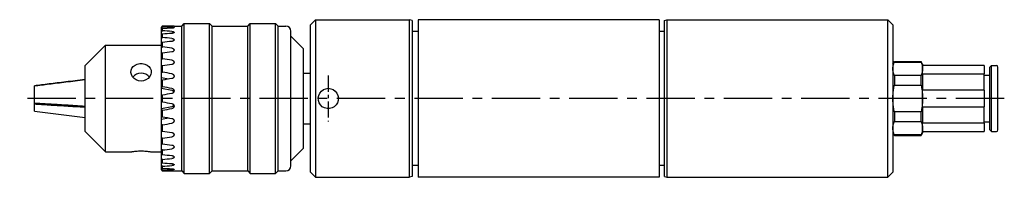
# Model space of a CAD drawing. Units: millimetres. Extents: x 59 to 253, y 92 to 123.
import ezdxf

# ---------------------------------------------------------------- set-up
doc = ezdxf.new("R2010")
doc.units = ezdxf.units.MM
doc.linetypes.add('MITTE', pattern=[50.8, 31.75, -6.35, 6.35, -6.35])
doc.layers.add('LINIE', color=4, linetype='Continuous')
doc.layers.add('MITTE', color=4, linetype='MITTE')

msp = doc.modelspace()

# ---------------------------------------------------------------- linework, layer by layer
for p, q in [((116.35, 121.75), (117.35, 122.75)), ((117.35, 122.75), (117.35, 91.75)), ((117.35, 122.75), (135.85, 122.75)), ((135.85, 91.75), (135.85, 122.75)), ((136.35, 122.61), (135.85, 122.75)), ((136.35, 122.61), (136.35, 91.88)), ((137.55, 122.75), (137.55, 91.75)), ((185.05, 122.75), (137.55, 122.75)), ((185.05, 122.75), (185.05, 91.75)), ((186.05, 122.61), (186.55, 122.75)), ((186.05, 91.88), (186.05, 122.61)), ((186.55, 122.75), (186.55, 91.75)), ((186.55, 122.75), (230.05, 122.75)), ((230.05, 91.75), (230.05, 122.75)), ((231.05, 121.75), (230.05, 122.75)), ((89.47, 121.5), (90.97, 121.5)), ((90.97, 121.5), (91.47, 122)), ((90.97, 93), (90.97, 121.5)), ((91.47, 92.5), (91.47, 122)), ((91.47, 122), (96.47, 122)), ((96.47, 92.5), (96.47, 122)), ((96.97, 121.5), (96.47, 122)), ((96.97, 93), (96.97, 121.5)), ((96.97, 121.5), (103.97, 121.5)), ((103.97, 121.5), (104.47, 122)), ((103.97, 93), (103.97, 121.5)), ((104.47, 92.5), (104.47, 122)), ((104.47, 122), (109.47, 122)), ((109.47, 92.5), (109.47, 122)), ((109.97, 121.5), (109.47, 122)), ((109.97, 93), (109.97, 121.5)), ((109.97, 121.5), (111.47, 121.5)), ((112.47, 94), (112.47, 120.5)), ((116.35, 92.75), (116.35, 121.75)), ((137.55, 120.45), (136.35, 120.45)), ((186.05, 120.45), (185.05, 120.45)), ((231.05, 121.75), (231.05, 92.75)), ((114.94, 117.03), (112.47, 119.5)), ((71.97, 113.75), (75.97, 117.75)), ((75.97, 96.75), (75.97, 117.75)), ((75.97, 117.75), (86.97, 117.75)), ((114.97, 97.54), (114.97, 116.96)), ((231.05, 114), (231.34, 114.5)), ((231.34, 114.5), (231.34, 114.42)), ((231.34, 114.5), (236.61, 114.5)), ((236.61, 114.42), (236.61, 114.5)), ((236.9, 114), (236.61, 114.5)), ((71.97, 100.75), (71.97, 113.75)), ((231.34, 114.42), (236.61, 114.42)), ((236.9, 114), (236.9, 113.74)), ((236.9, 113.09), (236.9, 113.74)), ((249.05, 113.74), (236.9, 113.74)), ((236.9, 112.09), (236.9, 113.09)), ((249.05, 113.74), (249.05, 112.09)), ((250.15, 113.42), (250.48, 113.75)), ((250.15, 101.07), (250.15, 113.42)), ((250.48, 100.75), (250.48, 113.75)), ((250.48, 113.75), (251.43, 113.75)), ((251.75, 101.07), (251.75, 113.42)), ((114.97, 112.25), (116.35, 112.25)), ((231.34, 111.77), (231.34, 109.89)), ((236.61, 111.77), (231.34, 111.77)), ((236.61, 109.89), (236.61, 111.77)), ((236.9, 112.09), (236.9, 108.9)), ((236.9, 112.09), (249.05, 112.09)), ((249.05, 108.9), (249.05, 112.09)), ((249.05, 111.85), (250.15, 111.85)), ((61.97, 106.38), (61.97, 109.74)), ((61.97, 109.74), (61.97, 109.74)), ((231.34, 109.89), (236.61, 109.89)), ((236.9, 107.25), (236.9, 108.9)), ((249.05, 108.9), (236.9, 108.9)), ((249.05, 108.9), (249.05, 105.59)), ((236.9, 105.59), (236.9, 107.25)), ((61.97, 106.1), (61.97, 106.38)), ((61.97, 104.75), (61.97, 106.1)), ((61.97, 104.75), (71.97, 103.52)), ((236.9, 105.59), (236.9, 102.41)), ((236.9, 105.59), (249.05, 105.59)), ((249.05, 102.41), (249.05, 105.59)), ((231.34, 104.6), (231.34, 102.72)), ((236.61, 104.6), (231.34, 104.6)), ((236.61, 102.72), (236.61, 104.6)), ((114.97, 102.25), (116.35, 102.25)), ((231.34, 102.72), (236.61, 102.72)), ((236.9, 101.4), (236.9, 102.41)), ((249.05, 102.41), (236.9, 102.41)), ((236.9, 100.75), (236.9, 101.4)), ((249.05, 102.65), (250.15, 102.65)), ((249.05, 102.41), (249.05, 100.75)), ((250.15, 101.07), (250.48, 100.75)), ((71.97, 100.75), (75.97, 96.75)), ((231.05, 100.5), (231.34, 100)), ((231.34, 100.08), (231.34, 100)), ((236.61, 100.08), (231.34, 100.08)), ((231.34, 100), (236.61, 100)), ((236.9, 100.5), (236.61, 100)), ((236.61, 100), (236.61, 100.08)), ((236.9, 100.75), (236.9, 100.5)), ((236.9, 100.75), (249.05, 100.75)), ((250.48, 100.75), (251.43, 100.75)), ((114.94, 97.47), (112.47, 95)), ((75.97, 96.75), (80.97, 96.75)), ((84.97, 96.75), (86.97, 96.75)), ((137.55, 94.05), (136.35, 94.05)), ((186.05, 94.05), (185.05, 94.05)), ((89.47, 93), (90.97, 93)), ((90.97, 93), (91.47, 92.5)), ((91.47, 92.5), (96.47, 92.5)), ((96.97, 93), (96.47, 92.5)), ((96.97, 93), (103.97, 93)), ((103.97, 93), (104.47, 92.5)), ((104.47, 92.5), (109.47, 92.5)), ((109.97, 93), (109.47, 92.5)), ((109.97, 93), (111.47, 93)), ((116.35, 92.75), (117.35, 91.75)), ((117.35, 91.75), (135.85, 91.75)), ((136.35, 91.88), (135.85, 91.75)), ((185.05, 91.75), (137.55, 91.75)), ((186.05, 91.88), (186.55, 91.75)), ((186.55, 91.75), (230.05, 91.75)), ((231.05, 92.75), (230.05, 91.75))]:
    msp.add_line(p, q)
at = {"flags": 128}
for points in [[(82.97, 110.67), (82.47, 110.73), (82, 110.91), (81.6, 111.19), (81.28, 111.54), (81.06, 111.95), (80.97, 112.39), (81, 112.81), (81.16, 113.22), (81.43, 113.57), (81.79, 113.83), (82.23, 114.02), (82.72, 114.12), (83.21, 114.12), (83.7, 114.02), (84.15, 113.83), (84.5, 113.57), (84.77, 113.22), (84.93, 112.81), (84.96, 112.39), (84.87, 111.95), (84.65, 111.54), (84.34, 111.19), (83.93, 110.91), (83.46, 110.73), (82.97, 110.67)], [(231.05, 113.09), (231.05, 113.15), (231.05, 113.2), (231.06, 113.26), (231.06, 113.31), (231.06, 113.36), (231.07, 113.42), (231.08, 113.47), (231.08, 113.53), (231.09, 113.58), (231.1, 113.64), (231.11, 113.69), (231.12, 113.74), (231.14, 113.8), (231.15, 113.85), (231.16, 113.91), (231.18, 113.96), (231.19, 114.02), (231.21, 114.08), (231.23, 114.13), (231.25, 114.19), (231.27, 114.24), (231.29, 114.3), (231.32, 114.36), (231.34, 114.42)], [(231.34, 111.77), (231.32, 111.83), (231.29, 111.88), (231.27, 111.94), (231.25, 112), (231.23, 112.05), (231.21, 112.11), (231.19, 112.17), (231.18, 112.22), (231.16, 112.28), (231.15, 112.33), (231.14, 112.39), (231.12, 112.44), (231.11, 112.5), (231.1, 112.55), (231.09, 112.6), (231.08, 112.66), (231.08, 112.71), (231.07, 112.77), (231.06, 112.82), (231.06, 112.88), (231.06, 112.93), (231.05, 112.98), (231.05, 113.04), (231.05, 113.09)], [(236.61, 114.42), (236.64, 114.36), (236.66, 114.3), (236.68, 114.24), (236.7, 114.19), (236.72, 114.13), (236.74, 114.08), (236.76, 114.02), (236.77, 113.96), (236.79, 113.91), (236.8, 113.85), (236.82, 113.8), (236.83, 113.74), (236.84, 113.69), (236.85, 113.64), (236.86, 113.58), (236.87, 113.53), (236.88, 113.47), (236.88, 113.42), (236.89, 113.36), (236.89, 113.31), (236.9, 113.26), (236.9, 113.2), (236.9, 113.15), (236.9, 113.09)], [(236.9, 113.09), (236.9, 113.04), (236.9, 112.98), (236.9, 112.93), (236.89, 112.88), (236.89, 112.82), (236.88, 112.77), (236.88, 112.71), (236.87, 112.66), (236.86, 112.6), (236.85, 112.55), (236.84, 112.5), (236.83, 112.44), (236.82, 112.39), (236.8, 112.33), (236.79, 112.28), (236.77, 112.22), (236.76, 112.17), (236.74, 112.11), (236.72, 112.05), (236.7, 112), (236.68, 111.94), (236.66, 111.88), (236.64, 111.83), (236.61, 111.77)], [(71.97, 110.97), (71.46, 110.91), (70.97, 110.85), (70.48, 110.79), (70, 110.73), (69.53, 110.67), (69.07, 110.62), (68.62, 110.56), (68.17, 110.51), (67.74, 110.45), (67.31, 110.4), (66.88, 110.35), (66.47, 110.3), (66.06, 110.25), (65.66, 110.2), (65.26, 110.15), (64.87, 110.1), (64.49, 110.05), (64.11, 110.01), (63.74, 109.96), (63.37, 109.92), (63.01, 109.87), (62.66, 109.83), (62.31, 109.78), (61.97, 109.74)], [(61.97, 109.74), (62.31, 109.78), (62.66, 109.83), (63.01, 109.87), (63.37, 109.92), (63.74, 109.96), (64.11, 110.01), (64.49, 110.05), (64.87, 110.1), (65.26, 110.15), (65.66, 110.2), (66.06, 110.25), (66.47, 110.3), (66.88, 110.35), (67.31, 110.4), (67.74, 110.45), (68.17, 110.51), (68.62, 110.56), (69.07, 110.62), (69.53, 110.67), (70, 110.73), (70.48, 110.79), (70.97, 110.85), (71.46, 110.91), (71.97, 110.97)], [(119.85, 109.25), (120.34, 109.18), (120.82, 109), (121.22, 108.7), (121.54, 108.32), (121.75, 107.86), (121.85, 107.37), (121.82, 106.88), (121.66, 106.39), (121.39, 105.97), (121.03, 105.63), (120.59, 105.39), (120.1, 105.26), (119.61, 105.26), (119.11, 105.39), (118.67, 105.63), (118.31, 105.97), (118.04, 106.39), (117.89, 106.88), (117.85, 107.37), (117.95, 107.86), (118.17, 108.32), (118.48, 108.7), (118.88, 109), (119.36, 109.18), (119.85, 109.25)], [(231.05, 107.25), (231.05, 107.36), (231.05, 107.46), (231.06, 107.57), (231.06, 107.68), (231.06, 107.79), (231.07, 107.9), (231.08, 108.01), (231.08, 108.12), (231.09, 108.22), (231.1, 108.33), (231.11, 108.44), (231.12, 108.55), (231.14, 108.66), (231.15, 108.77), (231.16, 108.88), (231.18, 108.99), (231.19, 109.1), (231.21, 109.21), (231.23, 109.32), (231.25, 109.44), (231.27, 109.55), (231.29, 109.66), (231.32, 109.78), (231.34, 109.89)], [(236.61, 109.89), (236.64, 109.78), (236.66, 109.66), (236.68, 109.55), (236.7, 109.44), (236.72, 109.32), (236.74, 109.21), (236.76, 109.1), (236.77, 108.99), (236.79, 108.88), (236.8, 108.77), (236.82, 108.66), (236.83, 108.55), (236.84, 108.44), (236.85, 108.33), (236.86, 108.22), (236.87, 108.12), (236.88, 108.01), (236.88, 107.9), (236.89, 107.79), (236.89, 107.68), (236.9, 107.57), (236.9, 107.46), (236.9, 107.36), (236.9, 107.25)], [(231.34, 104.6), (231.32, 104.72), (231.29, 104.83), (231.27, 104.94), (231.25, 105.06), (231.23, 105.17), (231.21, 105.28), (231.19, 105.39), (231.18, 105.5), (231.16, 105.61), (231.15, 105.72), (231.14, 105.83), (231.12, 105.94), (231.11, 106.05), (231.1, 106.16), (231.09, 106.27), (231.08, 106.38), (231.08, 106.49), (231.07, 106.6), (231.06, 106.7), (231.06, 106.81), (231.06, 106.92), (231.05, 107.03), (231.05, 107.14), (231.05, 107.25)], [(236.9, 107.25), (236.9, 107.14), (236.9, 107.03), (236.9, 106.92), (236.89, 106.81), (236.89, 106.7), (236.88, 106.6), (236.88, 106.49), (236.87, 106.38), (236.86, 106.27), (236.85, 106.16), (236.84, 106.05), (236.83, 105.94), (236.82, 105.83), (236.8, 105.72), (236.79, 105.61), (236.77, 105.5), (236.76, 105.39), (236.74, 105.28), (236.72, 105.17), (236.7, 105.06), (236.68, 104.94), (236.66, 104.83), (236.64, 104.72), (236.61, 104.6)], [(61.97, 106.38), (62.31, 106.36), (62.66, 106.34), (63.01, 106.32), (63.37, 106.29), (63.73, 106.27), (64.1, 106.25), (64.48, 106.22), (64.86, 106.2), (65.25, 106.18), (65.65, 106.15), (66.05, 106.13), (66.46, 106.1), (66.87, 106.08), (67.3, 106.05), (67.73, 106.02), (68.17, 106), (68.61, 105.97), (69.07, 105.94), (69.53, 105.91), (70, 105.88), (70.48, 105.85), (70.96, 105.82), (71.46, 105.79), (71.97, 105.76)], [(71.97, 105.49), (71.46, 105.52), (70.97, 105.55), (70.48, 105.58), (70, 105.61), (69.53, 105.64), (69.07, 105.67), (68.62, 105.7), (68.17, 105.72), (67.74, 105.75), (67.31, 105.78), (66.88, 105.8), (66.47, 105.83), (66.06, 105.85), (65.66, 105.88), (65.26, 105.9), (64.87, 105.93), (64.49, 105.95), (64.11, 105.97), (63.74, 106), (63.37, 106.02), (63.01, 106.04), (62.66, 106.06), (62.31, 106.08), (61.97, 106.1)], [(231.05, 101.4), (231.05, 101.46), (231.05, 101.51), (231.06, 101.56), (231.06, 101.62), (231.06, 101.67), (231.07, 101.73), (231.08, 101.78), (231.08, 101.84), (231.09, 101.89), (231.1, 101.94), (231.11, 102), (231.12, 102.05), (231.14, 102.11), (231.15, 102.16), (231.16, 102.22), (231.18, 102.27), (231.19, 102.33), (231.21, 102.38), (231.23, 102.44), (231.25, 102.5), (231.27, 102.55), (231.29, 102.61), (231.32, 102.67), (231.34, 102.72)], [(231.34, 100.08), (231.32, 100.14), (231.29, 100.19), (231.27, 100.25), (231.25, 100.31), (231.23, 100.36), (231.21, 100.42), (231.19, 100.47), (231.18, 100.53), (231.16, 100.58), (231.15, 100.64), (231.14, 100.69), (231.12, 100.75), (231.11, 100.8), (231.1, 100.86), (231.09, 100.91), (231.08, 100.97), (231.08, 101.02), (231.07, 101.08), (231.06, 101.13), (231.06, 101.18), (231.06, 101.24), (231.05, 101.29), (231.05, 101.35), (231.05, 101.4)], [(236.61, 102.72), (236.64, 102.67), (236.66, 102.61), (236.68, 102.55), (236.7, 102.5), (236.72, 102.44), (236.74, 102.38), (236.76, 102.33), (236.77, 102.27), (236.79, 102.22), (236.8, 102.16), (236.82, 102.11), (236.83, 102.05), (236.84, 102), (236.85, 101.94), (236.86, 101.89), (236.87, 101.84), (236.88, 101.78), (236.88, 101.73), (236.89, 101.67), (236.89, 101.62), (236.9, 101.56), (236.9, 101.51), (236.9, 101.46), (236.9, 101.4)], [(236.9, 101.4), (236.9, 101.35), (236.9, 101.29), (236.9, 101.24), (236.89, 101.18), (236.89, 101.13), (236.88, 101.08), (236.88, 101.02), (236.87, 100.97), (236.86, 100.91), (236.85, 100.86), (236.84, 100.8), (236.83, 100.75), (236.82, 100.69), (236.8, 100.64), (236.79, 100.58), (236.77, 100.53), (236.76, 100.47), (236.74, 100.42), (236.72, 100.36), (236.7, 100.31), (236.68, 100.25), (236.66, 100.19), (236.64, 100.14), (236.61, 100.08)], [(80.97, 96.75), (80.98, 96.75), (81.03, 96.76), (81.12, 96.78), (81.24, 96.8), (81.38, 96.82), (81.55, 96.84), (81.74, 96.87), (81.96, 96.89), (82.2, 96.91), (82.45, 96.93), (82.71, 96.94), (82.97, 96.94), (83.22, 96.94), (83.48, 96.93), (83.73, 96.91), (83.97, 96.89), (84.19, 96.87), (84.38, 96.84), (84.55, 96.82), (84.69, 96.8), (84.81, 96.78), (84.9, 96.76), (84.95, 96.75), (84.97, 96.75)]]:
    msp.add_lwpolyline(points, dxfattribs=at)
for centre, radius, start, end in [((111.47, 120.5), 1, 0, 90), ((114.87, 116.96), 0.1, 0, 45), ((251.43, 113.42), 0.325, 0, 90), ((251.43, 101.07), 0.325, 270, 0), ((114.87, 97.54), 0.1, 315, 0), ((111.47, 94), 1, 270, 0)]:
    msp.add_arc(centre, radius, start, end)
msp.add_ellipse((82.97, 110.48), major_axis=(-2, 0), ratio=0.866025, start_param=3.75046, end_param=5.674318)
at = {"layer": 'LINIE', "ltscale": 10}
for p, q in [((86.97, 121.14), (86.97, 121.27)), ((86.97, 120.79), (86.97, 121.14)), ((86.97, 120.41), (86.97, 120.79)), ((86.97, 119.71), (86.97, 120.41)), ((87.17, 121.33), (87.17, 121.47)), ((87.17, 120.58), (87.17, 120.99)), ((86.97, 119.1), (86.97, 119.71)), ((86.97, 118.09), (86.97, 119.1)), ((87.17, 119.24), (87.17, 119.91)), ((86.97, 117.27), (86.97, 118.09)), ((86.97, 115.99), (86.97, 117.27)), ((87.17, 117.38), (87.17, 118.27)), ((86.97, 115), (86.97, 115.99)), ((86.97, 115), (87.17, 115.07)), ((86.97, 113.51), (86.97, 115)), ((87.17, 115.07), (87.17, 116.15)), ((87.17, 113.65), (86.97, 113.51)), ((86.97, 112.4), (86.97, 113.51)), ((87.17, 112.43), (87.17, 113.65)), ((86.97, 112.4), (87.17, 112.43)), ((86.97, 111.31), (86.97, 112.4)), ((88.4, 111.07), (86.97, 111.31)), ((86.97, 110.76), (86.97, 111.31)), ((87.17, 110.86), (86.97, 110.76)), ((86.97, 109.57), (86.97, 110.76)), ((87.17, 109.55), (87.17, 110.86)), ((86.97, 109.57), (87.17, 109.55)), ((86.97, 109.2), (86.97, 109.57)), ((89.05, 108.83), (86.97, 109.2)), ((86.97, 108.34), (86.97, 109.2)), ((86.97, 107.86), (86.97, 108.34)), ((87.17, 107.91), (86.97, 107.86)), ((86.97, 106.64), (86.97, 107.86)), ((87.17, 106.58), (87.17, 107.91)), ((86.97, 106.15), (86.97, 106.64)), ((86.97, 106.64), (87.17, 106.58)), ((86.97, 105.29), (86.97, 106.15)), ((86.97, 105.29), (89.05, 105.66)), ((86.97, 104.93), (86.97, 105.29)), ((87.17, 104.94), (86.97, 104.93)), ((86.97, 103.73), (86.97, 104.93)), ((87.17, 103.64), (87.17, 104.94)), ((86.97, 103.18), (86.97, 103.73)), ((86.97, 103.73), (87.17, 103.64)), ((86.97, 103.18), (88.4, 103.42)), ((86.97, 102.1), (86.97, 103.18)), ((87.17, 102.07), (86.97, 102.1)), ((86.97, 100.98), (86.97, 102.1)), ((86.97, 99.49), (86.97, 100.98)), ((86.97, 100.98), (87.17, 100.85)), ((87.17, 100.85), (87.17, 102.07)), ((87.17, 99.42), (86.97, 99.49)), ((86.97, 98.5), (86.97, 99.49)), ((87.17, 98.34), (87.17, 99.42)), ((86.97, 97.22), (86.97, 98.5)), ((86.97, 96.41), (86.97, 97.22)), ((87.17, 96.22), (87.17, 97.11)), ((86.97, 95.4), (86.97, 96.41)), ((86.97, 94.79), (86.97, 95.4)), ((87.17, 94.59), (87.17, 95.25)), ((86.97, 94.09), (86.97, 94.79)), ((86.97, 93.71), (86.97, 94.09)), ((86.97, 93.35), (86.97, 93.71)), ((86.97, 93.22), (86.97, 93.35)), ((87.17, 93.5), (87.17, 93.92)), ((87.17, 93.02), (87.17, 93.16))]:
    msp.add_line(p, q, dxfattribs=at)
at = {"layer": 'LINIE', "ltscale": 10, "flags": 128}
for points in [[(87.17, 121.47), (87.16, 121.46), (87.15, 121.46), (87.14, 121.45), (87.13, 121.44), (87.12, 121.43), (87.12, 121.42), (87.11, 121.41), (87.1, 121.41), (87.09, 121.4), (87.08, 121.39), (87.07, 121.38), (87.07, 121.37), (87.06, 121.36), (87.05, 121.35), (87.04, 121.35), (87.03, 121.34), (87.02, 121.33), (87.02, 121.32), (87.01, 121.31), (87, 121.3), (86.99, 121.3), (86.98, 121.29), (86.97, 121.28), (86.97, 121.27)], [(86.97, 121.14), (86.97, 121.15), (86.98, 121.16), (86.99, 121.17), (87, 121.17), (87.01, 121.18), (87.02, 121.19), (87.02, 121.2), (87.03, 121.21), (87.04, 121.21), (87.05, 121.22), (87.06, 121.23), (87.07, 121.24), (87.07, 121.25), (87.08, 121.25), (87.09, 121.26), (87.1, 121.27), (87.11, 121.28), (87.12, 121.29), (87.12, 121.29), (87.13, 121.3), (87.14, 121.31), (87.15, 121.32), (87.16, 121.33), (87.17, 121.33)], [(87.17, 120.99), (87.16, 120.98), (87.15, 120.97), (87.14, 120.96), (87.13, 120.96), (87.12, 120.95), (87.12, 120.94), (87.11, 120.93), (87.1, 120.92), (87.09, 120.91), (87.08, 120.9), (87.07, 120.9), (87.07, 120.89), (87.06, 120.88), (87.05, 120.87), (87.04, 120.86), (87.03, 120.85), (87.02, 120.84), (87.02, 120.84), (87.01, 120.83), (87, 120.82), (86.99, 120.81), (86.98, 120.8), (86.97, 120.79), (86.97, 120.79)], [(86.97, 120.41), (86.97, 120.42), (86.98, 120.42), (86.99, 120.43), (87, 120.44), (87.01, 120.44), (87.02, 120.45), (87.02, 120.46), (87.03, 120.46), (87.04, 120.47), (87.05, 120.48), (87.06, 120.49), (87.07, 120.49), (87.07, 120.5), (87.08, 120.51), (87.09, 120.51), (87.1, 120.52), (87.11, 120.53), (87.12, 120.54), (87.12, 120.54), (87.13, 120.55), (87.14, 120.56), (87.15, 120.56), (87.16, 120.57), (87.17, 120.58)], [(89.47, 121.5), (89.47, 121.5), (89.46, 121.5), (89.46, 121.5), (89.45, 121.5), (89.45, 121.5), (89.44, 121.5), (89.43, 121.5), (89.41, 121.5), (89.4, 121.49), (89.38, 121.49), (89.37, 121.49), (89.35, 121.49), (89.33, 121.49), (89.31, 121.49), (89.29, 121.49), (89.27, 121.49), (89.24, 121.49), (89.22, 121.49), (89.19, 121.49), (89.17, 121.49), (89.14, 121.49), (89.11, 121.49), (89.08, 121.49), (89.05, 121.49)], [(89.05, 121.28), (89.11, 121.28), (89.17, 121.27), (89.22, 121.27), (89.27, 121.26), (89.31, 121.26), (89.35, 121.25), (89.38, 121.24), (89.41, 121.23), (89.44, 121.22), (89.45, 121.21), (89.46, 121.2), (89.47, 121.19), (89.46, 121.17), (89.45, 121.16), (89.44, 121.15), (89.41, 121.14), (89.38, 121.13), (89.35, 121.12), (89.31, 121.11), (89.27, 121.1), (89.22, 121.09), (89.17, 121.08), (89.11, 121.08), (89.05, 121.07)], [(89.05, 120.46), (89.11, 120.45), (89.17, 120.44), (89.22, 120.43), (89.27, 120.42), (89.31, 120.41), (89.35, 120.39), (89.38, 120.37), (89.41, 120.35), (89.44, 120.33), (89.45, 120.31), (89.46, 120.29), (89.47, 120.27), (89.46, 120.24), (89.45, 120.22), (89.44, 120.19), (89.41, 120.17), (89.38, 120.15), (89.35, 120.13), (89.31, 120.11), (89.27, 120.1), (89.22, 120.08), (89.17, 120.07), (89.11, 120.06), (89.05, 120.06)], [(87.17, 119.91), (87.16, 119.9), (87.15, 119.89), (87.14, 119.88), (87.13, 119.87), (87.12, 119.87), (87.12, 119.86), (87.11, 119.85), (87.1, 119.84), (87.09, 119.83), (87.08, 119.82), (87.07, 119.82), (87.07, 119.81), (87.06, 119.8), (87.05, 119.79), (87.04, 119.78), (87.03, 119.77), (87.02, 119.77), (87.02, 119.76), (87.01, 119.75), (87, 119.74), (86.99, 119.73), (86.98, 119.72), (86.97, 119.72), (86.97, 119.71)], [(86.97, 119.1), (86.97, 119.1), (86.98, 119.11), (86.99, 119.12), (87, 119.12), (87.01, 119.13), (87.02, 119.13), (87.02, 119.14), (87.03, 119.15), (87.04, 119.15), (87.05, 119.16), (87.06, 119.16), (87.07, 119.17), (87.07, 119.18), (87.08, 119.18), (87.09, 119.19), (87.1, 119.19), (87.11, 119.2), (87.12, 119.21), (87.12, 119.21), (87.13, 119.22), (87.14, 119.22), (87.15, 119.23), (87.16, 119.24), (87.17, 119.24)], [(89.05, 119.06), (89.11, 119.05), (89.17, 119.04), (89.22, 119.02), (89.27, 119.01), (89.31, 118.99), (89.35, 118.96), (89.38, 118.94), (89.41, 118.91), (89.44, 118.87), (89.45, 118.84), (89.46, 118.81), (89.47, 118.78), (89.46, 118.74), (89.45, 118.71), (89.44, 118.67), (89.41, 118.64), (89.38, 118.61), (89.35, 118.58), (89.31, 118.56), (89.27, 118.54), (89.22, 118.52), (89.17, 118.5), (89.11, 118.49), (89.05, 118.48)], [(87.17, 118.27), (87.16, 118.26), (87.15, 118.26), (87.14, 118.25), (87.13, 118.24), (87.12, 118.23), (87.12, 118.22), (87.11, 118.22), (87.1, 118.21), (87.09, 118.2), (87.08, 118.19), (87.07, 118.19), (87.07, 118.18), (87.06, 118.17), (87.05, 118.16), (87.04, 118.16), (87.03, 118.15), (87.02, 118.14), (87.02, 118.13), (87.01, 118.12), (87, 118.12), (86.99, 118.11), (86.98, 118.1), (86.97, 118.09), (86.97, 118.09)], [(86.97, 117.27), (86.97, 117.27), (86.98, 117.28), (86.99, 117.28), (87, 117.29), (87.01, 117.29), (87.02, 117.3), (87.02, 117.3), (87.03, 117.31), (87.04, 117.31), (87.05, 117.32), (87.06, 117.32), (87.07, 117.32), (87.07, 117.33), (87.08, 117.33), (87.09, 117.34), (87.1, 117.34), (87.11, 117.35), (87.12, 117.35), (87.12, 117.36), (87.13, 117.36), (87.14, 117.37), (87.15, 117.37), (87.16, 117.37), (87.17, 117.38)], [(89.05, 117.14), (89.11, 117.13), (89.17, 117.12), (89.22, 117.1), (89.27, 117.08), (89.31, 117.05), (89.35, 117.02), (89.38, 116.99), (89.41, 116.95), (89.44, 116.91), (89.45, 116.87), (89.46, 116.82), (89.47, 116.78), (89.46, 116.74), (89.45, 116.7), (89.44, 116.65), (89.41, 116.61), (89.38, 116.58), (89.35, 116.54), (89.31, 116.51), (89.27, 116.48), (89.22, 116.46), (89.17, 116.44), (89.11, 116.42), (89.05, 116.41)], [(87.17, 116.15), (87.16, 116.15), (87.15, 116.14), (87.14, 116.13), (87.13, 116.13), (87.12, 116.12), (87.12, 116.11), (87.11, 116.11), (87.1, 116.1), (87.09, 116.09), (87.08, 116.09), (87.07, 116.08), (87.07, 116.07), (87.06, 116.07), (87.05, 116.06), (87.04, 116.05), (87.03, 116.04), (87.02, 116.04), (87.02, 116.03), (87.01, 116.02), (87, 116.02), (86.99, 116.01), (86.98, 116), (86.97, 116), (86.97, 115.99)], [(89.05, 114.79), (89.11, 114.78), (89.17, 114.77), (89.22, 114.74), (89.27, 114.72), (89.31, 114.68), (89.35, 114.65), (89.38, 114.61), (89.41, 114.57), (89.44, 114.52), (89.45, 114.47), (89.46, 114.42), (89.47, 114.37), (89.46, 114.32), (89.45, 114.27), (89.44, 114.22), (89.41, 114.18), (89.38, 114.13), (89.35, 114.09), (89.31, 114.06), (89.27, 114.02), (89.22, 113.99), (89.17, 113.97), (89.11, 113.95), (89.05, 113.94)], [(89.05, 112.12), (89.11, 112.1), (89.17, 112.08), (89.22, 112.06), (89.27, 112.03), (89.31, 111.99), (89.35, 111.96), (89.38, 111.91), (89.41, 111.86), (89.44, 111.81), (89.45, 111.76), (89.46, 111.7), (89.47, 111.65), (89.46, 111.6), (89.45, 111.54), (89.44, 111.49), (89.41, 111.44), (89.38, 111.39), (89.35, 111.34), (89.31, 111.3), (89.27, 111.27), (89.22, 111.24), (89.17, 111.21), (89.11, 111.19), (89.05, 111.18)], [(89.05, 109.23), (89.11, 109.21), (89.17, 109.19), (89.22, 109.17), (89.27, 109.13), (89.31, 109.1), (89.35, 109.06), (89.38, 109.01), (89.41, 108.96), (89.44, 108.91), (89.45, 108.85), (89.46, 108.79), (89.47, 108.74), (89.46, 108.68), (89.45, 108.62), (89.44, 108.57), (89.41, 108.51), (89.38, 108.46), (89.35, 108.42), (89.31, 108.38), (89.27, 108.34), (89.22, 108.31), (89.17, 108.28), (89.11, 108.26), (89.05, 108.25)], [(89.05, 106.25), (89.11, 106.23), (89.17, 106.21), (89.22, 106.19), (89.27, 106.16), (89.31, 106.12), (89.35, 106.08), (89.38, 106.03), (89.41, 105.98), (89.44, 105.93), (89.45, 105.87), (89.46, 105.81), (89.47, 105.76), (89.46, 105.7), (89.45, 105.64), (89.44, 105.59), (89.41, 105.53), (89.38, 105.48), (89.35, 105.44), (89.31, 105.4), (89.27, 105.36), (89.22, 105.33), (89.17, 105.3), (89.11, 105.28), (89.05, 105.27)], [(89.05, 103.31), (89.11, 103.3), (89.17, 103.28), (89.22, 103.26), (89.27, 103.23), (89.31, 103.19), (89.35, 103.15), (89.38, 103.11), (89.41, 103.06), (89.44, 103.01), (89.45, 102.95), (89.46, 102.9), (89.47, 102.84), (89.46, 102.79), (89.45, 102.74), (89.44, 102.68), (89.41, 102.63), (89.38, 102.58), (89.35, 102.54), (89.31, 102.5), (89.27, 102.47), (89.22, 102.43), (89.17, 102.41), (89.11, 102.39), (89.05, 102.38)], [(89.05, 100.55), (89.11, 100.54), (89.17, 100.52), (89.22, 100.5), (89.27, 100.47), (89.31, 100.44), (89.35, 100.4), (89.38, 100.36), (89.41, 100.32), (89.44, 100.27), (89.45, 100.22), (89.46, 100.17), (89.47, 100.12), (89.46, 100.07), (89.45, 100.02), (89.44, 99.98), (89.41, 99.93), (89.38, 99.88), (89.35, 99.85), (89.31, 99.81), (89.27, 99.78), (89.22, 99.75), (89.17, 99.73), (89.11, 99.71), (89.05, 99.7)], [(86.97, 98.5), (86.97, 98.5), (86.98, 98.49), (86.99, 98.48), (87, 98.48), (87.01, 98.47), (87.02, 98.46), (87.02, 98.46), (87.03, 98.45), (87.04, 98.44), (87.05, 98.44), (87.06, 98.43), (87.07, 98.42), (87.07, 98.42), (87.08, 98.41), (87.09, 98.4), (87.1, 98.4), (87.11, 98.39), (87.12, 98.38), (87.12, 98.38), (87.13, 98.37), (87.14, 98.36), (87.15, 98.35), (87.16, 98.35), (87.17, 98.34)], [(87.17, 97.11), (87.16, 97.12), (87.15, 97.12), (87.14, 97.13), (87.13, 97.13), (87.12, 97.14), (87.12, 97.14), (87.11, 97.15), (87.1, 97.15), (87.09, 97.16), (87.08, 97.16), (87.07, 97.17), (87.07, 97.17), (87.06, 97.17), (87.05, 97.18), (87.04, 97.18), (87.03, 97.19), (87.02, 97.19), (87.02, 97.2), (87.01, 97.2), (87, 97.21), (86.99, 97.21), (86.98, 97.22), (86.97, 97.22), (86.97, 97.22)], [(89.05, 98.08), (89.11, 98.07), (89.17, 98.06), (89.22, 98.04), (89.27, 98.01), (89.31, 97.98), (89.35, 97.95), (89.38, 97.92), (89.41, 97.88), (89.44, 97.84), (89.45, 97.8), (89.46, 97.75), (89.47, 97.71), (89.46, 97.67), (89.45, 97.63), (89.44, 97.59), (89.41, 97.55), (89.38, 97.51), (89.35, 97.48), (89.31, 97.45), (89.27, 97.42), (89.22, 97.4), (89.17, 97.38), (89.11, 97.36), (89.05, 97.35)], [(86.97, 96.41), (86.97, 96.4), (86.98, 96.39), (86.99, 96.38), (87, 96.38), (87.01, 96.37), (87.02, 96.36), (87.02, 96.35), (87.03, 96.35), (87.04, 96.34), (87.05, 96.33), (87.06, 96.32), (87.07, 96.32), (87.07, 96.31), (87.08, 96.3), (87.09, 96.29), (87.1, 96.28), (87.11, 96.28), (87.12, 96.27), (87.12, 96.26), (87.13, 96.25), (87.14, 96.25), (87.15, 96.24), (87.16, 96.23), (87.17, 96.22)], [(87.17, 95.25), (87.16, 95.26), (87.15, 95.26), (87.14, 95.27), (87.13, 95.28), (87.12, 95.28), (87.12, 95.29), (87.11, 95.29), (87.1, 95.3), (87.09, 95.31), (87.08, 95.31), (87.07, 95.32), (87.07, 95.32), (87.06, 95.33), (87.05, 95.34), (87.04, 95.34), (87.03, 95.35), (87.02, 95.35), (87.02, 95.36), (87.01, 95.37), (87, 95.37), (86.99, 95.38), (86.98, 95.38), (86.97, 95.39), (86.97, 95.4)], [(89.05, 96.01), (89.11, 96.01), (89.17, 95.99), (89.22, 95.98), (89.27, 95.96), (89.31, 95.94), (89.35, 95.91), (89.38, 95.88), (89.41, 95.85), (89.44, 95.82), (89.45, 95.79), (89.46, 95.75), (89.47, 95.72), (89.46, 95.69), (89.45, 95.65), (89.44, 95.62), (89.41, 95.59), (89.38, 95.56), (89.35, 95.53), (89.31, 95.51), (89.27, 95.49), (89.22, 95.47), (89.17, 95.46), (89.11, 95.44), (89.05, 95.44)], [(86.97, 94.79), (86.97, 94.78), (86.98, 94.77), (86.99, 94.76), (87, 94.75), (87.01, 94.74), (87.02, 94.74), (87.02, 94.73), (87.03, 94.72), (87.04, 94.71), (87.05, 94.7), (87.06, 94.69), (87.07, 94.69), (87.07, 94.68), (87.08, 94.67), (87.09, 94.66), (87.1, 94.65), (87.11, 94.64), (87.12, 94.64), (87.12, 94.63), (87.13, 94.62), (87.14, 94.61), (87.15, 94.6), (87.16, 94.59), (87.17, 94.59)], [(87.17, 93.92), (87.16, 93.92), (87.15, 93.93), (87.14, 93.94), (87.13, 93.94), (87.12, 93.95), (87.12, 93.96), (87.11, 93.97), (87.1, 93.97), (87.09, 93.98), (87.08, 93.99), (87.07, 93.99), (87.07, 94), (87.06, 94.01), (87.05, 94.02), (87.04, 94.02), (87.03, 94.03), (87.02, 94.04), (87.02, 94.04), (87.01, 94.05), (87, 94.06), (86.99, 94.06), (86.98, 94.07), (86.97, 94.08), (86.97, 94.09)], [(86.97, 93.71), (86.97, 93.7), (86.98, 93.69), (86.99, 93.68), (87, 93.67), (87.01, 93.67), (87.02, 93.66), (87.02, 93.65), (87.03, 93.64), (87.04, 93.63), (87.05, 93.62), (87.06, 93.61), (87.07, 93.61), (87.07, 93.6), (87.08, 93.59), (87.09, 93.58), (87.1, 93.57), (87.11, 93.56), (87.12, 93.56), (87.12, 93.55), (87.13, 93.54), (87.14, 93.53), (87.15, 93.52), (87.16, 93.51), (87.17, 93.5)], [(87.17, 93.16), (87.16, 93.17), (87.15, 93.18), (87.14, 93.18), (87.13, 93.19), (87.12, 93.2), (87.12, 93.21), (87.11, 93.22), (87.1, 93.22), (87.09, 93.23), (87.08, 93.24), (87.07, 93.25), (87.07, 93.26), (87.06, 93.26), (87.05, 93.27), (87.04, 93.28), (87.03, 93.29), (87.02, 93.3), (87.02, 93.3), (87.01, 93.31), (87, 93.32), (86.99, 93.33), (86.98, 93.34), (86.97, 93.34), (86.97, 93.35)], [(86.97, 93.22), (86.97, 93.22), (86.98, 93.21), (86.99, 93.2), (87, 93.19), (87.01, 93.18), (87.02, 93.17), (87.02, 93.16), (87.03, 93.16), (87.04, 93.15), (87.05, 93.14), (87.06, 93.13), (87.07, 93.12), (87.07, 93.11), (87.08, 93.11), (87.09, 93.1), (87.1, 93.09), (87.11, 93.08), (87.12, 93.07), (87.12, 93.06), (87.13, 93.05), (87.14, 93.05), (87.15, 93.04), (87.16, 93.03), (87.17, 93.02)], [(89.05, 94.44), (89.11, 94.43), (89.17, 94.42), (89.22, 94.41), (89.27, 94.4), (89.31, 94.38), (89.35, 94.36), (89.38, 94.34), (89.41, 94.32), (89.44, 94.3), (89.45, 94.28), (89.46, 94.25), (89.47, 94.23), (89.46, 94.21), (89.45, 94.18), (89.44, 94.16), (89.41, 94.14), (89.38, 94.12), (89.35, 94.1), (89.31, 94.09), (89.27, 94.07), (89.22, 94.06), (89.17, 94.05), (89.11, 94.04), (89.05, 94.04)], [(89.05, 93.42), (89.11, 93.42), (89.17, 93.41), (89.22, 93.4), (89.27, 93.4), (89.31, 93.39), (89.35, 93.38), (89.38, 93.37), (89.41, 93.36), (89.44, 93.34), (89.45, 93.33), (89.46, 93.32), (89.47, 93.31), (89.46, 93.3), (89.45, 93.29), (89.44, 93.27), (89.41, 93.26), (89.38, 93.25), (89.35, 93.25), (89.31, 93.24), (89.27, 93.23), (89.22, 93.23), (89.17, 93.22), (89.11, 93.22), (89.05, 93.21)], [(89.05, 93.01), (89.08, 93.01), (89.11, 93.01), (89.14, 93), (89.17, 93), (89.19, 93), (89.22, 93), (89.24, 93), (89.27, 93), (89.29, 93), (89.31, 93), (89.33, 93), (89.35, 93), (89.37, 93), (89.38, 93), (89.4, 93), (89.41, 93), (89.43, 93), (89.44, 93), (89.45, 93), (89.45, 93), (89.46, 93), (89.46, 93), (89.47, 93), (89.47, 93)]]:
    msp.add_lwpolyline(points, dxfattribs=at)
at = {"layer": 'LINIE', "ltscale": 10}
for centre, major_axis, ratio, start_param, end_param in [((91.85, 107.25), (-80.82, 0), 0.176327, 4.746951, 4.770323), ((91.85, 107.25), (80.81, -3.05), 0.172235, 1.611865, 1.635238), ((91.85, 107.25), (-80.81, -3.05), 0.172235, 4.740443, 4.763816), ((91.85, 107.25), (80.81, -5.95), 0.160237, 1.617154, 1.640527), ((91.85, 107.25), (-80.81, -5.95), 0.160237, 4.735155, 4.758527), ((91.85, 107.25), (80.81, -8.55), 0.141105, 1.620282, 1.643654), ((91.85, 107.25), (-80.81, -8.55), 0.141105, 4.732027, 4.7554), ((91.85, 107.25), (80.81, -10.74), 0.115967, 1.620763, 1.644136), ((91.85, 107.25), (-80.81, -10.74), 0.115967, 4.731545, 4.754918), ((91.85, 107.25), (80.81, -12.43), 0.086139, 1.618612, 1.641984), ((91.85, 107.25), (-80.81, -12.43), 0.086139, 4.733697, 4.75707), ((91.85, 107.25), (80.81, -13.59), 0.052993, 1.61427, 1.637643), ((91.85, 107.25), (-80.81, -13.59), 0.052993, 4.738038, 4.761411), ((91.85, 107.25), (80.82, -14.18), 0.017881, 1.608495, 1.631867), ((88.97, 108.34), (-0.5, 0), 0.994522, 3.54657, 4.537856), ((91.85, 107.25), (-80.82, -14.18), 0.017881, 4.743814, 4.767187), ((91.85, 107.25), (-80.82, 14.18), 0.017881, 1.515999, 1.539371), ((91.85, 107.25), (80.82, 14.18), 0.017881, 4.651318, 4.674691), ((88.97, 106.15), (0.5, 0), 0.994522, 4.886922, 5.878208), ((91.85, 107.25), (-80.81, 13.59), 0.052993, 1.521774, 1.545147), ((91.85, 107.25), (80.81, 13.59), 0.052993, 4.645542, 4.668915), ((91.85, 107.25), (-80.81, 12.43), 0.086139, 1.526116, 1.549488), ((91.85, 107.25), (80.81, 12.43), 0.086139, 4.641201, 4.664574), ((91.85, 107.25), (-80.81, 10.74), 0.115967, 1.528268, 1.55164), ((91.85, 107.25), (80.81, 10.74), 0.115967, 4.639049, 4.662422), ((91.85, 107.25), (-80.81, 8.55), 0.141105, 1.527786, 1.551159), ((91.85, 107.25), (80.81, 8.55), 0.141105, 4.639531, 4.662904), ((91.85, 107.25), (-80.81, 5.95), 0.160237, 1.524658, 1.548031), ((91.85, 107.25), (80.81, 5.95), 0.160237, 4.642659, 4.666032), ((91.85, 107.25), (-80.81, 3.05), 0.172235, 1.519369, 1.542742), ((91.85, 107.25), (80.81, 3.05), 0.172235, 4.647947, 4.67132), ((91.85, 107.25), (-80.82, 0), 0.176327, 1.512862, 1.536235)]:
    msp.add_ellipse(centre, major_axis=major_axis, ratio=ratio, start_param=start_param, end_param=end_param, dxfattribs=at)
at = {"layer": 'MITTE', "ltscale": 0.1}
msp.add_line((119.85, 111.75), (119.85, 102.75), dxfattribs=at)
at = {"layer": 'MITTE', "ltscale": 0.3}
msp.add_line((253, 107.25), (59.06, 107.25), dxfattribs=at)

doc.saveas('drawing.dxf')
